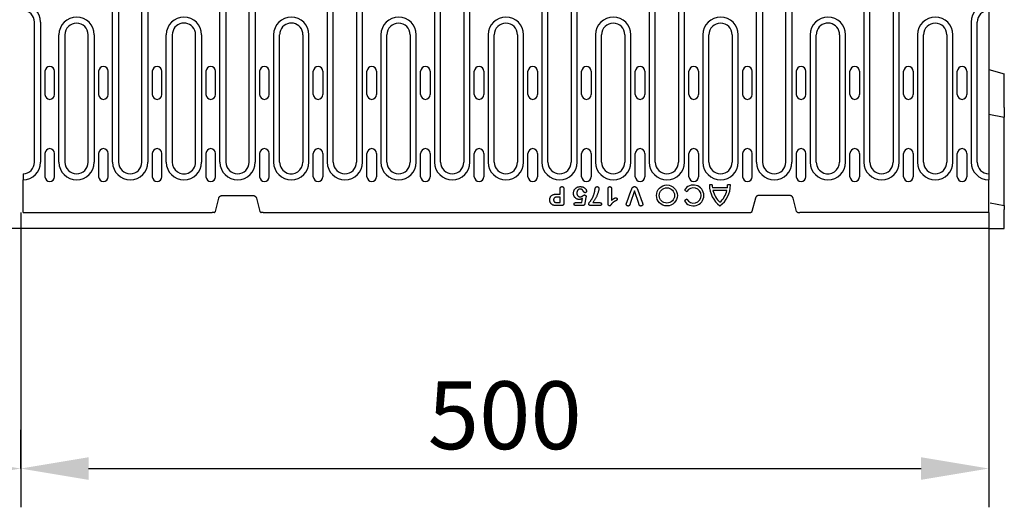
# Model space of a CAD drawing. Extents: x 126 to 2077, y 26 to 2964.
# Drawn here: x 866 to 1374, y 1192 to 1444 of the extents above; entities that cross this region are included whole.
import ezdxf

# ---------------------------------------------------------------- set-up
doc = ezdxf.new("R2010")
doc.units = 0
doc.header["$LTSCALE"] = 10
doc.header["$MEASUREMENT"] = 0
doc.layers.get('DEFPOINTS').update_dxf_attribs({"linetype": 'CONTINUOUS'})
for name, color, linetype in [('BEMASS', 3, 'CONTINUOUS'), ('DUENN-18', 94, 'CONTINUOUS'), ('SICHTBAR', 7, 'CONTINUOUS')]:
    doc.layers.add(name, color=color, linetype=linetype)
doc.styles.add('BEMSTIL', font='isocp3.shx', dxfattribs={"width": 0.8})
doc.dimstyles.new('BEMASS', dxfattribs={"dimtxt": 3.5, "dimasz": 3.5, "dimexe": 1.4, "dimexo": 0, "dimgap": 2, "dimtad": 1, "dimtxsty": 'BEMSTIL', "dimcen": 3, "dimclrd": 3, "dimclre": 3, "dimclrt": 3, "dimadec": 0, "dimazin": 0, "dimtfac": 0.875, "dimtmove": 2, "dimatfit": 3, "dimfxl": 1, "dimtolj": 1, "dimlwd": 25, "dimlwe": 25, "dimarcsym": 0})

# ---------------------------------------------------------------- blocks, each defined once
blk = doc.blocks.new('*D36')
at = {"layer": 'BEMASS', "color": 3, "lineweight": 25}
for p, q in [((866.23, 1344.05), (866.23, 1192)), ((365.93, 1335.84), (365.93, 1192)), ((400.93, 1212), (831.23, 1212))]:
    blk.add_line(p, q, dxfattribs=at)
at = {"layer": 'BEMASS', "color": 3}
for points in [[(400.93, 1217.83), (400.93, 1206.17), (365.93, 1212)], [(831.23, 1217.83), (831.23, 1206.17), (866.23, 1212)]]:
    blk.add_solid(points, dxfattribs=at)
at = {"layer": 'DEFPOINTS', "color": 0}
for p in [(866.23, 1344.05), (365.93, 1335.84), (866.23, 1212)]:
    blk.add_point(p, dxfattribs=at)
at = {"layer": 'BEMASS', "color": 4, "insert": (616.08, 1239.5), "char_height": 35, "attachment_point": 5, "style": 'BEMSTIL'}
blk.add_mtext('\\A1;500', dxfattribs=at)
blk = doc.blocks.new('*D37')
at = {"layer": 'BEMASS', "color": 3, "lineweight": 25}
for p, q in [((1365.93, 1344.09), (1365.93, 1192)), ((866.23, 1212), (866.23, 1232)), ((901.23, 1212), (1330.93, 1212))]:
    blk.add_line(p, q, dxfattribs=at)
at = {"layer": 'BEMASS', "color": 3}
for points in [[(901.23, 1217.83), (901.23, 1206.17), (866.23, 1212)], [(1330.93, 1217.83), (1330.93, 1206.17), (1365.93, 1212)]]:
    blk.add_solid(points, dxfattribs=at)
at = {"layer": 'DEFPOINTS', "color": 0}
for p in [(1365.93, 1344.09), (866.23, 1212), (1365.93, 1212)]:
    blk.add_point(p, dxfattribs=at)
at = {"layer": 'BEMASS', "color": 4, "insert": (1116.08, 1239.5), "char_height": 35, "attachment_point": 5, "style": 'BEMSTIL'}
blk.add_mtext('\\A1;500', dxfattribs=at)

msp = doc.modelspace()

# ---------------------------------------------------------------- linework, layer by layer
at = {"layer": 'DUENN-18'}
for p, q in [((913.67, 1370.09), (913.67, 1448.84)), ((916.78, 1448.84), (916.78, 1370.09)), ((928.78, 1370.09), (928.78, 1448.84)), ((931.88, 1448.84), (931.88, 1370.09)), ((969.07, 1370.09), (969.07, 1448.84)), ((972.18, 1448.84), (972.18, 1370.09)), ((984.18, 1370.09), (984.18, 1448.84)), ((987.28, 1448.84), (987.28, 1370.09)), ((1024.47, 1448.84), (1024.47, 1370.09)), ((1027.58, 1370.09), (1027.58, 1448.84)), ((1039.58, 1448.84), (1039.58, 1370.09)), ((1042.68, 1370.09), (1042.68, 1448.84)), ((1079.87, 1448.84), (1079.87, 1370.09)), ((1082.98, 1370.09), (1082.98, 1448.84)), ((1094.98, 1448.84), (1094.98, 1370.09)), ((1098.08, 1370.09), (1098.08, 1448.84)), ((1135.27, 1448.84), (1135.27, 1370.09)), ((1138.38, 1370.09), (1138.38, 1448.84)), ((1150.38, 1448.84), (1150.38, 1370.09)), ((1153.48, 1370.09), (1153.48, 1448.84)), ((1190.67, 1448.84), (1190.67, 1370.09)), ((1193.78, 1370.09), (1193.78, 1448.84)), ((1205.78, 1448.84), (1205.78, 1370.09)), ((1208.88, 1370.09), (1208.88, 1448.84)), ((1246.07, 1370.09), (1246.07, 1448.84)), ((1249.18, 1448.84), (1249.18, 1370.09)), ((1261.18, 1370.09), (1261.18, 1448.84)), ((1264.28, 1448.84), (1264.28, 1370.09)), ((1301.47, 1448.84), (1301.47, 1370.09)), ((1304.58, 1370.09), (1304.58, 1448.84)), ((1316.58, 1448.84), (1316.58, 1370.09)), ((1319.68, 1370.09), (1319.68, 1448.84)), ((873.38, 1370.09), (873.38, 1442.34)), ((876.48, 1442.34), (876.48, 1370.09)), ((1356.87, 1442.34), (1356.87, 1370.09)), ((1359.98, 1370.09), (1359.98, 1442.34)), ((885.97, 1370.09), (885.97, 1435.84)), ((889.08, 1435.84), (889.08, 1370.09)), ((901.08, 1370.09), (901.08, 1435.84)), ((904.18, 1435.84), (904.18, 1370.09)), ((941.37, 1370.09), (941.37, 1435.84)), ((944.48, 1435.84), (944.48, 1370.09)), ((956.48, 1370.14), (956.48, 1435.84)), ((959.58, 1435.84), (959.58, 1370.09)), ((996.77, 1435.84), (996.77, 1370.09)), ((999.88, 1370.14), (999.88, 1435.84)), ((1011.88, 1435.84), (1011.88, 1370.09)), ((1014.98, 1370.09), (1014.98, 1435.84)), ((1052.17, 1435.84), (1052.17, 1370.09)), ((1055.28, 1370.09), (1055.28, 1435.84)), ((1067.28, 1435.84), (1067.28, 1370.09)), ((1070.38, 1370.09), (1070.38, 1435.84)), ((1107.57, 1435.84), (1107.57, 1370.09)), ((1110.68, 1370.09), (1110.68, 1435.84)), ((1122.68, 1435.84), (1122.68, 1370.09)), ((1125.78, 1370.09), (1125.78, 1435.84)), ((1162.97, 1435.84), (1162.97, 1370.09)), ((1166.08, 1370.09), (1166.08, 1435.84)), ((1178.08, 1435.84), (1178.08, 1370.09)), ((1181.18, 1370.09), (1181.18, 1435.84)), ((1218.37, 1435.84), (1218.37, 1370.09)), ((1221.48, 1370.09), (1221.48, 1435.84)), ((1233.48, 1435.84), (1233.48, 1370.09)), ((1236.58, 1370.09), (1236.58, 1435.84)), ((1273.77, 1435.84), (1273.77, 1370.09)), ((1276.88, 1370.14), (1276.88, 1435.84)), ((1288.88, 1435.84), (1288.88, 1370.09)), ((1291.98, 1370.09), (1291.98, 1435.84)), ((1329.17, 1435.84), (1329.17, 1370.09)), ((1332.28, 1370.09), (1332.28, 1435.84)), ((1344.28, 1435.84), (1344.28, 1370.09)), ((1347.38, 1370.09), (1347.38, 1435.84)), ((878.75, 1416.96), (878.75, 1404.96)), ((883.7, 1404.96), (883.7, 1416.96)), ((906.45, 1416.96), (906.45, 1404.96)), ((911.4, 1404.96), (911.4, 1416.96)), ((934.15, 1416.96), (934.15, 1404.96)), ((939.1, 1404.96), (939.1, 1416.96)), ((961.85, 1416.96), (961.85, 1404.96)), ((966.8, 1404.96), (966.8, 1416.96)), ((989.55, 1416.96), (989.55, 1404.96)), ((994.5, 1404.96), (994.5, 1416.96)), ((1017.25, 1404.96), (1017.25, 1416.96)), ((1022.2, 1416.96), (1022.2, 1404.96)), ((1044.95, 1404.96), (1044.95, 1416.96)), ((1049.9, 1416.96), (1049.9, 1404.96)), ((1072.65, 1404.96), (1072.65, 1416.96)), ((1077.6, 1416.96), (1077.6, 1404.96)), ((1100.35, 1404.96), (1100.35, 1416.96)), ((1105.3, 1416.96), (1105.3, 1404.96)), ((1128.05, 1404.96), (1128.05, 1416.96)), ((1133, 1416.96), (1133, 1404.96)), ((1155.75, 1404.96), (1155.75, 1416.96)), ((1160.7, 1416.96), (1160.7, 1404.96)), ((1183.45, 1404.96), (1183.45, 1416.96)), ((1188.4, 1416.96), (1188.4, 1404.96)), ((1211.15, 1404.96), (1211.15, 1416.96)), ((1216.1, 1416.96), (1216.1, 1404.96)), ((1238.85, 1416.96), (1238.85, 1404.96)), ((1243.8, 1404.96), (1243.8, 1416.96)), ((1266.55, 1416.96), (1266.55, 1404.96)), ((1271.5, 1404.96), (1271.5, 1416.96)), ((1294.25, 1404.96), (1294.25, 1416.96)), ((1299.2, 1416.96), (1299.2, 1404.96)), ((1321.95, 1404.96), (1321.95, 1416.96)), ((1326.9, 1416.96), (1326.9, 1404.96)), ((1349.65, 1404.96), (1349.65, 1416.96)), ((1354.6, 1416.96), (1354.6, 1404.96)), ((878.75, 1374.59), (878.75, 1362.59)), ((883.7, 1362.59), (883.7, 1374.59)), ((906.45, 1374.59), (906.45, 1362.59)), ((911.4, 1362.59), (911.4, 1374.59)), ((934.15, 1374.59), (934.15, 1362.59)), ((939.1, 1362.59), (939.1, 1374.59)), ((961.85, 1374.59), (961.85, 1362.59)), ((966.8, 1362.59), (966.8, 1374.59)), ((989.55, 1374.59), (989.55, 1362.59)), ((994.5, 1362.59), (994.5, 1374.59)), ((1017.25, 1362.59), (1017.25, 1374.59)), ((1022.2, 1374.59), (1022.2, 1362.59)), ((1044.95, 1362.59), (1044.95, 1374.59)), ((1049.9, 1374.59), (1049.9, 1362.59)), ((1072.65, 1362.59), (1072.65, 1374.59)), ((1077.6, 1374.59), (1077.6, 1362.59)), ((1100.35, 1362.59), (1100.35, 1374.59)), ((1105.3, 1374.59), (1105.3, 1362.59)), ((1128.05, 1362.59), (1128.05, 1374.59)), ((1133, 1374.59), (1133, 1362.59)), ((1155.75, 1362.59), (1155.75, 1374.59)), ((1160.7, 1374.59), (1160.7, 1362.59)), ((1183.45, 1362.59), (1183.45, 1374.59)), ((1188.4, 1374.59), (1188.4, 1362.59)), ((1211.15, 1362.59), (1211.15, 1374.59)), ((1216.1, 1374.59), (1216.1, 1362.59)), ((1238.85, 1374.59), (1238.85, 1362.59)), ((1243.8, 1362.59), (1243.8, 1374.59)), ((1266.55, 1374.59), (1266.55, 1362.59)), ((1271.5, 1362.59), (1271.5, 1374.59)), ((1294.25, 1362.59), (1294.25, 1374.59)), ((1299.2, 1374.59), (1299.2, 1362.59)), ((1321.95, 1362.59), (1321.95, 1374.59)), ((1326.9, 1374.59), (1326.9, 1362.59)), ((1349.65, 1362.59), (1349.65, 1374.59)), ((1354.6, 1374.59), (1354.6, 1362.59)), ((867.43, 1364.09), (867.43, 1363.97)), ((867.43, 1363.97), (867.43, 1360.98)), ((867.43, 1344.09), (867.43, 1360.98)), ((1223.18, 1358.31), (1221.74, 1358.31)), ((1232.54, 1358.31), (1231.1, 1358.31)), ((1142.91, 1353.59), (1144.68, 1353.59)), ((1144.68, 1352.09), (1143.38, 1352.09)), ((1144.68, 1353.59), (1144.68, 1356.28)), ((1144.68, 1349.21), (1144.68, 1352.09)), ((1146.55, 1356.29), (1146.55, 1348.9)), ((1157.98, 1351.95), (1157.43, 1348.76)), ((1169.43, 1348.6), (1169.43, 1356.14)), ((1171.18, 1356.4), (1171.18, 1350.46)), ((1179.06, 1349.31), (1181.41, 1355.63)), ((1183.01, 1355.21), (1180.81, 1348.7)), ((1185.21, 1348.74), (1183.01, 1355.21)), ((1184.72, 1355.63), (1187.03, 1349.37)), ((1208.78, 1355.61), (1210.03, 1354.89)), ((1231.01, 1356.87), (1223.26, 1356.87)), ((1230.75, 1355.43), (1223.52, 1355.43)), ((1145.34, 1347.71), (1142.89, 1347.71)), ((1143.38, 1349.21), (1144.68, 1349.21)), ((1152.77, 1349.21), (1155.9, 1349.21)), ((1156.27, 1347.71), (1152.8, 1347.71)), ((1155.9, 1349.21), (1156.27, 1351.37)), ((1164.96, 1347.71), (1160.61, 1347.71)), ((1161.47, 1349.21), (1164.96, 1349.21)), ((1210.03, 1350.93), (1208.78, 1350.21))]:
    msp.add_line(p, q, dxfattribs=at)
at = {"layer": 'DUENN-18', "flags": 128}
for points in [[(1144.68, 1356.28), (1144.68, 1356.35), (1144.68, 1356.42), (1144.69, 1356.49), (1144.69, 1356.56), (1144.7, 1356.63), (1144.72, 1356.7), (1144.74, 1356.77), (1144.76, 1356.84), (1144.78, 1356.9), (1144.81, 1356.97), (1144.85, 1357.03), (1144.88, 1357.09), (1144.93, 1357.15), (1144.97, 1357.2), (1145.03, 1357.25), (1145.08, 1357.29), (1145.14, 1357.33), (1145.2, 1357.37), (1145.26, 1357.4), (1145.33, 1357.42), (1145.4, 1357.44), (1145.47, 1357.45), (1145.54, 1357.46), (1145.61, 1357.46)], [(1145.61, 1357.46), (1145.68, 1357.46), (1145.75, 1357.45), (1145.82, 1357.44), (1145.89, 1357.42), (1145.96, 1357.4), (1146.02, 1357.37), (1146.08, 1357.34), (1146.14, 1357.3), (1146.2, 1357.26), (1146.25, 1357.21), (1146.3, 1357.16), (1146.34, 1357.1), (1146.38, 1357.04), (1146.41, 1356.98), (1146.44, 1356.91), (1146.47, 1356.85), (1146.49, 1356.78), (1146.51, 1356.71), (1146.52, 1356.64), (1146.53, 1356.57), (1146.54, 1356.5), (1146.55, 1356.43), (1146.55, 1356.36), (1146.55, 1356.29)], [(1151.55, 1353.98), (1151.56, 1354.21), (1151.57, 1354.44), (1151.61, 1354.67), (1151.65, 1354.89), (1151.71, 1355.12), (1151.78, 1355.33), (1151.87, 1355.55), (1151.97, 1355.75), (1152.09, 1355.95), (1152.22, 1356.14), (1152.36, 1356.32), (1152.51, 1356.49), (1152.68, 1356.65), (1152.86, 1356.79), (1153.05, 1356.92), (1153.24, 1357.04), (1153.45, 1357.14), (1153.66, 1357.23), (1153.88, 1357.3), (1154.1, 1357.36), (1154.33, 1357.41), (1154.55, 1357.44), (1154.78, 1357.45), (1155.01, 1357.46)], [(1155.01, 1357.46), (1155.2, 1357.46), (1155.39, 1357.45), (1155.57, 1357.43), (1155.76, 1357.41), (1155.94, 1357.38), (1156.12, 1357.34), (1156.31, 1357.29), (1156.48, 1357.24), (1156.66, 1357.17), (1156.82, 1357.08), (1156.99, 1356.99), (1157.14, 1356.89), (1157.3, 1356.78), (1157.44, 1356.67), (1157.58, 1356.54), (1157.71, 1356.4), (1157.82, 1356.26), (1157.93, 1356.1), (1158.02, 1355.94), (1158.1, 1355.77), (1158.17, 1355.6), (1158.23, 1355.42), (1158.26, 1355.24), (1158.28, 1355.05)], [(1162.69, 1356.27), (1162.71, 1356.34), (1162.73, 1356.41), (1162.75, 1356.48), (1162.76, 1356.55), (1162.78, 1356.62), (1162.81, 1356.69), (1162.83, 1356.76), (1162.86, 1356.83), (1162.89, 1356.9), (1162.92, 1356.96), (1162.96, 1357.03), (1162.99, 1357.09), (1163.04, 1357.15), (1163.09, 1357.2), (1163.14, 1357.25), (1163.2, 1357.3), (1163.26, 1357.34), (1163.32, 1357.37), (1163.39, 1357.4), (1163.46, 1357.43), (1163.53, 1357.44), (1163.61, 1357.45), (1163.68, 1357.46), (1163.75, 1357.46)], [(1163.75, 1357.46), (1163.82, 1357.46), (1163.89, 1357.45), (1163.95, 1357.44), (1164.02, 1357.43), (1164.08, 1357.4), (1164.14, 1357.38), (1164.2, 1357.34), (1164.26, 1357.31), (1164.31, 1357.26), (1164.36, 1357.22), (1164.4, 1357.17), (1164.44, 1357.11), (1164.48, 1357.06), (1164.51, 1357), (1164.54, 1356.94), (1164.56, 1356.87), (1164.58, 1356.81), (1164.6, 1356.74), (1164.61, 1356.68), (1164.62, 1356.61), (1164.62, 1356.55), (1164.63, 1356.48), (1164.63, 1356.41), (1164.63, 1356.35)], [(1169.43, 1356.14), (1169.43, 1356.21), (1169.43, 1356.29), (1169.43, 1356.36), (1169.44, 1356.44), (1169.45, 1356.51), (1169.46, 1356.59), (1169.47, 1356.66), (1169.48, 1356.73), (1169.5, 1356.81), (1169.52, 1356.88), (1169.55, 1356.95), (1169.58, 1357.02), (1169.62, 1357.08), (1169.66, 1357.15), (1169.7, 1357.21), (1169.75, 1357.26), (1169.81, 1357.31), (1169.87, 1357.35), (1169.94, 1357.39), (1170.01, 1357.42), (1170.08, 1357.44), (1170.16, 1357.45), (1170.23, 1357.46), (1170.31, 1357.46)], [(1170.31, 1357.46), (1170.37, 1357.46), (1170.44, 1357.45), (1170.5, 1357.44), (1170.56, 1357.43), (1170.62, 1357.41), (1170.68, 1357.38), (1170.74, 1357.35), (1170.8, 1357.32), (1170.85, 1357.28), (1170.9, 1357.24), (1170.94, 1357.19), (1170.98, 1357.14), (1171.02, 1357.09), (1171.05, 1357.03), (1171.08, 1356.97), (1171.1, 1356.91), (1171.12, 1356.85), (1171.14, 1356.79), (1171.15, 1356.72), (1171.16, 1356.66), (1171.16, 1356.6), (1171.17, 1356.53), (1171.17, 1356.47), (1171.18, 1356.4)], [(1181.41, 1355.63), (1181.44, 1355.74), (1181.48, 1355.84), (1181.52, 1355.95), (1181.56, 1356.05), (1181.59, 1356.16), (1181.63, 1356.26), (1181.67, 1356.37), (1181.72, 1356.47), (1181.76, 1356.57), (1181.81, 1356.67), (1181.87, 1356.77), (1181.93, 1356.86), (1181.99, 1356.96), (1182.06, 1357.04), (1182.14, 1357.12), (1182.23, 1357.19), (1182.32, 1357.26), (1182.41, 1357.32), (1182.51, 1357.36), (1182.62, 1357.4), (1182.73, 1357.43), (1182.84, 1357.45), (1182.95, 1357.46), (1183.06, 1357.46)], [(1183.06, 1357.46), (1183.17, 1357.46), (1183.28, 1357.45), (1183.39, 1357.43), (1183.5, 1357.4), (1183.61, 1357.37), (1183.71, 1357.32), (1183.81, 1357.26), (1183.9, 1357.2), (1183.98, 1357.12), (1184.06, 1357.04), (1184.13, 1356.96), (1184.19, 1356.86), (1184.25, 1356.77), (1184.31, 1356.67), (1184.36, 1356.57), (1184.4, 1356.47), (1184.45, 1356.37), (1184.49, 1356.26), (1184.53, 1356.16), (1184.57, 1356.05), (1184.61, 1355.95), (1184.65, 1355.84), (1184.68, 1355.74), (1184.72, 1355.63)], [(1139.3, 1350.6), (1139.31, 1350.82), (1139.32, 1351.05), (1139.35, 1351.27), (1139.4, 1351.49), (1139.46, 1351.7), (1139.53, 1351.91), (1139.63, 1352.11), (1139.74, 1352.3), (1139.87, 1352.48), (1140.02, 1352.65), (1140.18, 1352.81), (1140.36, 1352.94), (1140.54, 1353.07), (1140.74, 1353.17), (1140.94, 1353.26), (1141.15, 1353.34), (1141.36, 1353.4), (1141.58, 1353.46), (1141.8, 1353.5), (1142.02, 1353.53), (1142.24, 1353.56), (1142.46, 1353.57), (1142.69, 1353.58), (1142.91, 1353.59)], [(1143.38, 1352.09), (1143.26, 1352.08), (1143.14, 1352.08), (1143.02, 1352.07), (1142.9, 1352.07), (1142.78, 1352.05), (1142.66, 1352.04), (1142.54, 1352.02), (1142.42, 1351.99), (1142.3, 1351.96), (1142.19, 1351.93), (1142.07, 1351.89), (1141.97, 1351.83), (1141.86, 1351.77), (1141.76, 1351.71), (1141.67, 1351.63), (1141.59, 1351.54), (1141.51, 1351.45), (1141.45, 1351.34), (1141.4, 1351.23), (1141.36, 1351.12), (1141.33, 1351), (1141.31, 1350.88), (1141.31, 1350.76), (1141.3, 1350.64)], [(1154.55, 1350.84), (1154.34, 1350.84), (1154.14, 1350.86), (1153.94, 1350.89), (1153.75, 1350.94), (1153.55, 1351), (1153.37, 1351.07), (1153.18, 1351.16), (1153.01, 1351.26), (1152.84, 1351.37), (1152.68, 1351.49), (1152.52, 1351.62), (1152.38, 1351.77), (1152.25, 1351.92), (1152.13, 1352.08), (1152.02, 1352.25), (1151.92, 1352.43), (1151.83, 1352.61), (1151.76, 1352.79), (1151.69, 1352.99), (1151.64, 1353.18), (1151.6, 1353.38), (1151.57, 1353.58), (1151.56, 1353.78), (1151.55, 1353.98)], [(1154.99, 1356.21), (1154.86, 1356.21), (1154.74, 1356.2), (1154.62, 1356.17), (1154.5, 1356.14), (1154.38, 1356.1), (1154.27, 1356.05), (1154.16, 1355.99), (1154.06, 1355.92), (1153.96, 1355.85), (1153.87, 1355.76), (1153.79, 1355.67), (1153.71, 1355.58), (1153.64, 1355.47), (1153.58, 1355.37), (1153.52, 1355.26), (1153.47, 1355.14), (1153.43, 1355.03), (1153.4, 1354.91), (1153.37, 1354.79), (1153.34, 1354.67), (1153.32, 1354.55), (1153.31, 1354.42), (1153.3, 1354.3), (1153.3, 1354.18)], [(1153.3, 1354.18), (1153.3, 1354.06), (1153.31, 1353.94), (1153.32, 1353.82), (1153.34, 1353.7), (1153.36, 1353.58), (1153.39, 1353.46), (1153.42, 1353.34), (1153.46, 1353.23), (1153.51, 1353.12), (1153.57, 1353.01), (1153.63, 1352.91), (1153.7, 1352.81), (1153.78, 1352.72), (1153.86, 1352.63), (1153.95, 1352.55), (1154.05, 1352.48), (1154.15, 1352.42), (1154.26, 1352.36), (1154.37, 1352.31), (1154.48, 1352.28), (1154.6, 1352.25), (1154.72, 1352.23), (1154.84, 1352.22), (1154.96, 1352.21)], [(1154.96, 1352.21), (1155.07, 1352.21), (1155.17, 1352.22), (1155.28, 1352.22), (1155.38, 1352.24), (1155.48, 1352.25), (1155.59, 1352.28), (1155.69, 1352.31), (1155.78, 1352.36), (1155.87, 1352.41), (1155.96, 1352.47), (1156.05, 1352.52), (1156.13, 1352.58), (1156.22, 1352.65), (1156.3, 1352.71), (1156.39, 1352.77), (1156.47, 1352.83), (1156.56, 1352.89), (1156.65, 1352.95), (1156.74, 1353.01), (1156.83, 1353.06), (1156.92, 1353.11), (1157.02, 1353.14), (1157.12, 1353.17), (1157.23, 1353.18)], [(1156.7, 1354.97), (1156.66, 1355.06), (1156.62, 1355.14), (1156.57, 1355.22), (1156.53, 1355.3), (1156.47, 1355.38), (1156.42, 1355.46), (1156.36, 1355.53), (1156.3, 1355.6), (1156.24, 1355.67), (1156.17, 1355.74), (1156.1, 1355.8), (1156.03, 1355.86), (1155.95, 1355.91), (1155.88, 1355.96), (1155.79, 1356.01), (1155.71, 1356.05), (1155.63, 1356.09), (1155.54, 1356.12), (1155.45, 1356.15), (1155.36, 1356.17), (1155.27, 1356.19), (1155.17, 1356.2), (1155.08, 1356.21), (1154.99, 1356.21)], [(1157.52, 1354.34), (1157.48, 1354.34), (1157.43, 1354.34), (1157.39, 1354.35), (1157.34, 1354.35), (1157.3, 1354.37), (1157.25, 1354.38), (1157.21, 1354.4), (1157.17, 1354.42), (1157.13, 1354.44), (1157.09, 1354.46), (1157.05, 1354.49), (1157.01, 1354.52), (1156.98, 1354.55), (1156.95, 1354.58), (1156.92, 1354.62), (1156.89, 1354.65), (1156.86, 1354.69), (1156.83, 1354.73), (1156.81, 1354.77), (1156.78, 1354.81), (1156.76, 1354.85), (1156.74, 1354.89), (1156.72, 1354.93), (1156.7, 1354.97)], [(1157.23, 1353.18), (1157.28, 1353.18), (1157.33, 1353.17), (1157.38, 1353.16), (1157.43, 1353.15), (1157.48, 1353.14), (1157.53, 1353.12), (1157.58, 1353.1), (1157.63, 1353.08), (1157.67, 1353.05), (1157.71, 1353.02), (1157.75, 1352.99), (1157.79, 1352.95), (1157.83, 1352.92), (1157.86, 1352.88), (1157.9, 1352.84), (1157.93, 1352.8), (1157.96, 1352.75), (1157.98, 1352.71), (1158, 1352.66), (1158.02, 1352.61), (1158.03, 1352.56), (1158.04, 1352.51), (1158.05, 1352.46), (1158.05, 1352.41)], [(1158.28, 1355.05), (1158.27, 1355), (1158.27, 1354.96), (1158.26, 1354.91), (1158.25, 1354.86), (1158.23, 1354.82), (1158.21, 1354.77), (1158.19, 1354.73), (1158.16, 1354.69), (1158.14, 1354.65), (1158.11, 1354.62), (1158.07, 1354.58), (1158.04, 1354.54), (1158.01, 1354.51), (1157.97, 1354.48), (1157.93, 1354.45), (1157.89, 1354.43), (1157.85, 1354.4), (1157.81, 1354.39), (1157.76, 1354.37), (1157.71, 1354.36), (1157.67, 1354.35), (1157.62, 1354.34), (1157.57, 1354.34), (1157.52, 1354.34)], [(1158.05, 1352.41), (1158.05, 1352.39), (1158.05, 1352.37), (1158.05, 1352.35), (1158.04, 1352.33), (1158.04, 1352.31), (1158.04, 1352.29), (1158.03, 1352.27), (1158.03, 1352.25), (1158.03, 1352.24), (1158.02, 1352.22), (1158.02, 1352.2), (1158.02, 1352.18), (1158.01, 1352.16), (1158.01, 1352.14), (1158.01, 1352.12), (1158.01, 1352.1), (1158, 1352.08), (1158, 1352.07), (1158, 1352.05), (1157.99, 1352.03), (1157.99, 1352.01), (1157.99, 1351.99), (1157.98, 1351.97), (1157.98, 1351.95)], [(1159.43, 1348.56), (1159.47, 1348.8), (1159.58, 1349.02), (1159.71, 1349.23), (1159.85, 1349.43), (1160, 1349.62), (1160.14, 1349.82), (1160.29, 1350.01), (1160.43, 1350.21), (1160.58, 1350.4), (1160.72, 1350.6), (1160.86, 1350.8), (1160.99, 1351.01), (1161.12, 1351.22), (1161.24, 1351.43), (1161.36, 1351.64), (1161.47, 1351.86), (1161.58, 1352.08), (1161.68, 1352.3), (1161.78, 1352.52), (1161.87, 1352.75), (1161.96, 1352.98), (1162.04, 1353.21), (1162.12, 1353.44), (1162.19, 1353.67)], [(1164.63, 1356.35), (1164.61, 1356.02), (1164.57, 1355.69), (1164.5, 1355.37), (1164.42, 1355.05), (1164.34, 1354.73), (1164.24, 1354.42), (1164.13, 1354.1), (1164.02, 1353.8), (1163.9, 1353.49), (1163.78, 1353.18), (1163.65, 1352.88), (1163.52, 1352.58), (1163.38, 1352.28), (1163.23, 1351.99), (1163.08, 1351.69), (1162.92, 1351.41), (1162.76, 1351.12), (1162.59, 1350.83), (1162.42, 1350.56), (1162.24, 1350.28), (1162.05, 1350.01), (1161.86, 1349.74), (1161.67, 1349.47), (1161.47, 1349.21)], [(1162.19, 1353.67), (1162.22, 1353.78), (1162.25, 1353.88), (1162.28, 1353.99), (1162.31, 1354.1), (1162.34, 1354.2), (1162.37, 1354.31), (1162.39, 1354.42), (1162.41, 1354.53), (1162.43, 1354.63), (1162.45, 1354.74), (1162.47, 1354.85), (1162.49, 1354.96), (1162.5, 1355.07), (1162.52, 1355.18), (1162.54, 1355.29), (1162.55, 1355.4), (1162.57, 1355.5), (1162.58, 1355.61), (1162.6, 1355.72), (1162.62, 1355.83), (1162.64, 1355.94), (1162.65, 1356.05), (1162.67, 1356.16), (1162.69, 1356.27)], [(1141.22, 1347.89), (1141.08, 1347.93), (1140.94, 1347.98), (1140.8, 1348.04), (1140.66, 1348.11), (1140.53, 1348.18), (1140.41, 1348.26), (1140.29, 1348.35), (1140.17, 1348.45), (1140.06, 1348.55), (1139.96, 1348.66), (1139.86, 1348.77), (1139.78, 1348.89), (1139.7, 1349.02), (1139.62, 1349.15), (1139.56, 1349.29), (1139.5, 1349.43), (1139.45, 1349.57), (1139.41, 1349.71), (1139.37, 1349.86), (1139.35, 1350), (1139.33, 1350.15), (1139.31, 1350.3), (1139.3, 1350.45), (1139.3, 1350.6)], [(1142.89, 1347.71), (1142.82, 1347.71), (1142.75, 1347.71), (1142.68, 1347.71), (1142.61, 1347.71), (1142.54, 1347.72), (1142.47, 1347.72), (1142.4, 1347.72), (1142.33, 1347.73), (1142.26, 1347.73), (1142.19, 1347.73), (1142.12, 1347.74), (1142.05, 1347.74), (1141.98, 1347.75), (1141.91, 1347.76), (1141.84, 1347.76), (1141.77, 1347.77), (1141.7, 1347.78), (1141.63, 1347.79), (1141.56, 1347.81), (1141.49, 1347.82), (1141.42, 1347.83), (1141.36, 1347.85), (1141.29, 1347.87), (1141.22, 1347.89)], [(1141.3, 1350.64), (1141.3, 1350.6), (1141.3, 1350.55), (1141.31, 1350.5), (1141.31, 1350.46), (1141.31, 1350.41), (1141.32, 1350.37), (1141.33, 1350.32), (1141.34, 1350.28), (1141.35, 1350.23), (1141.36, 1350.19), (1141.37, 1350.14), (1141.38, 1350.1), (1141.4, 1350.05), (1141.42, 1350.01), (1141.44, 1349.97), (1141.46, 1349.93), (1141.48, 1349.89), (1141.5, 1349.85), (1141.53, 1349.81), (1141.55, 1349.77), (1141.58, 1349.74), (1141.61, 1349.7), (1141.64, 1349.66), (1141.67, 1349.63)], [(1141.67, 1349.63), (1141.73, 1349.58), (1141.78, 1349.53), (1141.85, 1349.49), (1141.91, 1349.46), (1141.98, 1349.42), (1142.05, 1349.4), (1142.12, 1349.37), (1142.19, 1349.35), (1142.26, 1349.33), (1142.34, 1349.31), (1142.41, 1349.29), (1142.48, 1349.28), (1142.56, 1349.27), (1142.63, 1349.25), (1142.7, 1349.25), (1142.78, 1349.24), (1142.85, 1349.23), (1142.93, 1349.22), (1143, 1349.22), (1143.08, 1349.22), (1143.15, 1349.21), (1143.23, 1349.21), (1143.3, 1349.21), (1143.38, 1349.21)], [(1146.55, 1348.9), (1146.55, 1348.82), (1146.55, 1348.74), (1146.54, 1348.65), (1146.53, 1348.57), (1146.51, 1348.49), (1146.5, 1348.41), (1146.47, 1348.33), (1146.44, 1348.26), (1146.41, 1348.18), (1146.37, 1348.11), (1146.32, 1348.05), (1146.26, 1347.99), (1146.2, 1347.93), (1146.13, 1347.89), (1146.06, 1347.85), (1145.99, 1347.81), (1145.91, 1347.79), (1145.83, 1347.76), (1145.75, 1347.75), (1145.67, 1347.73), (1145.59, 1347.72), (1145.51, 1347.72), (1145.42, 1347.71), (1145.34, 1347.71)], [(1151.81, 1348.47), (1151.82, 1348.53), (1151.82, 1348.58), (1151.83, 1348.64), (1151.84, 1348.69), (1151.86, 1348.75), (1151.89, 1348.8), (1151.91, 1348.85), (1151.95, 1348.9), (1151.98, 1348.94), (1152.02, 1348.98), (1152.07, 1349.02), (1152.11, 1349.05), (1152.16, 1349.08), (1152.21, 1349.11), (1152.26, 1349.13), (1152.32, 1349.15), (1152.37, 1349.17), (1152.43, 1349.18), (1152.48, 1349.19), (1152.54, 1349.2), (1152.59, 1349.2), (1152.65, 1349.21), (1152.71, 1349.21), (1152.77, 1349.21)], [(1152.8, 1347.71), (1152.74, 1347.71), (1152.69, 1347.71), (1152.63, 1347.72), (1152.57, 1347.72), (1152.51, 1347.73), (1152.45, 1347.74), (1152.39, 1347.75), (1152.33, 1347.77), (1152.28, 1347.79), (1152.22, 1347.81), (1152.17, 1347.83), (1152.12, 1347.86), (1152.07, 1347.89), (1152.02, 1347.93), (1151.98, 1347.97), (1151.94, 1348.02), (1151.91, 1348.07), (1151.88, 1348.12), (1151.86, 1348.18), (1151.84, 1348.24), (1151.83, 1348.29), (1151.82, 1348.35), (1151.81, 1348.41), (1151.81, 1348.47)], [(1156.27, 1351.37), (1156.21, 1351.33), (1156.14, 1351.29), (1156.07, 1351.26), (1156, 1351.22), (1155.94, 1351.19), (1155.87, 1351.16), (1155.8, 1351.13), (1155.73, 1351.1), (1155.66, 1351.07), (1155.59, 1351.04), (1155.51, 1351.01), (1155.44, 1350.99), (1155.37, 1350.97), (1155.3, 1350.95), (1155.22, 1350.93), (1155.15, 1350.91), (1155.08, 1350.89), (1155, 1350.88), (1154.93, 1350.86), (1154.85, 1350.85), (1154.77, 1350.85), (1154.7, 1350.84), (1154.62, 1350.84), (1154.55, 1350.84)], [(1157.43, 1348.76), (1157.41, 1348.69), (1157.4, 1348.61), (1157.38, 1348.54), (1157.36, 1348.47), (1157.34, 1348.4), (1157.32, 1348.33), (1157.29, 1348.27), (1157.26, 1348.2), (1157.22, 1348.14), (1157.18, 1348.08), (1157.14, 1348.02), (1157.09, 1347.96), (1157.03, 1347.91), (1156.97, 1347.87), (1156.91, 1347.83), (1156.84, 1347.8), (1156.77, 1347.78), (1156.7, 1347.76), (1156.63, 1347.74), (1156.56, 1347.73), (1156.49, 1347.72), (1156.41, 1347.72), (1156.34, 1347.71), (1156.27, 1347.71)], [(1160.61, 1347.71), (1160.54, 1347.71), (1160.47, 1347.71), (1160.4, 1347.72), (1160.33, 1347.72), (1160.26, 1347.73), (1160.19, 1347.74), (1160.12, 1347.75), (1160.06, 1347.76), (1159.99, 1347.78), (1159.92, 1347.8), (1159.86, 1347.83), (1159.79, 1347.86), (1159.73, 1347.89), (1159.67, 1347.93), (1159.62, 1347.98), (1159.58, 1348.03), (1159.54, 1348.09), (1159.5, 1348.15), (1159.48, 1348.22), (1159.46, 1348.28), (1159.44, 1348.35), (1159.43, 1348.42), (1159.43, 1348.49), (1159.43, 1348.56)], [(1164.96, 1349.21), (1165.02, 1349.21), (1165.09, 1349.21), (1165.15, 1349.2), (1165.22, 1349.2), (1165.28, 1349.19), (1165.35, 1349.18), (1165.41, 1349.17), (1165.47, 1349.15), (1165.53, 1349.14), (1165.59, 1349.11), (1165.65, 1349.09), (1165.71, 1349.06), (1165.77, 1349.03), (1165.82, 1348.99), (1165.87, 1348.94), (1165.91, 1348.89), (1165.94, 1348.84), (1165.97, 1348.78), (1166, 1348.72), (1166.02, 1348.66), (1166.03, 1348.6), (1166.04, 1348.53), (1166.05, 1348.47), (1166.05, 1348.41)], [(1166.05, 1348.41), (1166.05, 1348.34), (1166.04, 1348.28), (1166.04, 1348.22), (1166.02, 1348.16), (1166, 1348.1), (1165.98, 1348.04), (1165.95, 1347.99), (1165.91, 1347.94), (1165.86, 1347.9), (1165.81, 1347.86), (1165.75, 1347.84), (1165.7, 1347.81), (1165.64, 1347.79), (1165.58, 1347.78), (1165.52, 1347.76), (1165.46, 1347.75), (1165.39, 1347.74), (1165.33, 1347.73), (1165.27, 1347.72), (1165.21, 1347.72), (1165.15, 1347.72), (1165.08, 1347.71), (1165.02, 1347.71), (1164.96, 1347.71)], [(1170.18, 1347.59), (1170.12, 1347.59), (1170.06, 1347.6), (1170, 1347.61), (1169.94, 1347.62), (1169.89, 1347.64), (1169.84, 1347.67), (1169.79, 1347.7), (1169.74, 1347.74), (1169.7, 1347.78), (1169.66, 1347.82), (1169.62, 1347.87), (1169.59, 1347.92), (1169.56, 1347.97), (1169.53, 1348.02), (1169.51, 1348.08), (1169.49, 1348.13), (1169.47, 1348.19), (1169.46, 1348.25), (1169.45, 1348.31), (1169.44, 1348.36), (1169.43, 1348.42), (1169.43, 1348.48), (1169.43, 1348.54), (1169.43, 1348.6)], [(1173.18, 1350.07), (1173.03, 1349.99), (1172.88, 1349.92), (1172.73, 1349.84), (1172.59, 1349.76), (1172.45, 1349.67), (1172.31, 1349.58), (1172.17, 1349.49), (1172.04, 1349.38), (1171.91, 1349.28), (1171.78, 1349.17), (1171.66, 1349.05), (1171.55, 1348.93), (1171.44, 1348.81), (1171.33, 1348.68), (1171.22, 1348.56), (1171.12, 1348.42), (1171.02, 1348.29), (1170.93, 1348.15), (1170.83, 1348.02), (1170.73, 1347.88), (1170.63, 1347.75), (1170.5, 1347.64), (1170.34, 1347.6), (1170.18, 1347.59)], [(1171.18, 1350.46), (1171.26, 1350.52), (1171.35, 1350.59), (1171.44, 1350.65), (1171.53, 1350.72), (1171.61, 1350.78), (1171.7, 1350.84), (1171.79, 1350.9), (1171.88, 1350.96), (1171.97, 1351.03), (1172.06, 1351.09), (1172.15, 1351.14), (1172.24, 1351.2), (1172.34, 1351.26), (1172.43, 1351.31), (1172.52, 1351.37), (1172.62, 1351.42), (1172.71, 1351.47), (1172.81, 1351.52), (1172.91, 1351.57), (1173.01, 1351.61), (1173.11, 1351.65), (1173.21, 1351.68), (1173.32, 1351.7), (1173.43, 1351.71)], [(1174.14, 1350.98), (1174.13, 1350.92), (1174.13, 1350.86), (1174.12, 1350.8), (1174.11, 1350.74), (1174.09, 1350.69), (1174.06, 1350.63), (1174.03, 1350.58), (1173.99, 1350.54), (1173.95, 1350.5), (1173.9, 1350.46), (1173.85, 1350.43), (1173.8, 1350.4), (1173.75, 1350.37), (1173.7, 1350.34), (1173.65, 1350.31), (1173.6, 1350.28), (1173.55, 1350.25), (1173.5, 1350.22), (1173.44, 1350.2), (1173.39, 1350.17), (1173.34, 1350.15), (1173.29, 1350.12), (1173.23, 1350.09), (1173.18, 1350.07)], [(1173.43, 1351.71), (1173.48, 1351.71), (1173.52, 1351.7), (1173.57, 1351.7), (1173.61, 1351.68), (1173.66, 1351.67), (1173.7, 1351.65), (1173.74, 1351.63), (1173.78, 1351.6), (1173.82, 1351.58), (1173.86, 1351.55), (1173.89, 1351.52), (1173.93, 1351.48), (1173.96, 1351.45), (1173.99, 1351.41), (1174.02, 1351.37), (1174.04, 1351.33), (1174.06, 1351.29), (1174.08, 1351.25), (1174.1, 1351.21), (1174.11, 1351.16), (1174.12, 1351.12), (1174.13, 1351.07), (1174.13, 1351.02), (1174.14, 1350.98)], [(1178.8, 1348.34), (1178.8, 1348.38), (1178.8, 1348.42), (1178.81, 1348.46), (1178.81, 1348.51), (1178.82, 1348.55), (1178.83, 1348.59), (1178.83, 1348.63), (1178.84, 1348.67), (1178.85, 1348.71), (1178.87, 1348.75), (1178.88, 1348.79), (1178.89, 1348.84), (1178.9, 1348.88), (1178.92, 1348.92), (1178.93, 1348.96), (1178.94, 1349), (1178.96, 1349.04), (1178.97, 1349.07), (1178.99, 1349.11), (1179, 1349.15), (1179.02, 1349.19), (1179.03, 1349.23), (1179.04, 1349.27), (1179.06, 1349.31)], [(1179.73, 1347.46), (1179.67, 1347.46), (1179.61, 1347.47), (1179.55, 1347.48), (1179.49, 1347.49), (1179.44, 1347.51), (1179.38, 1347.53), (1179.33, 1347.55), (1179.28, 1347.58), (1179.23, 1347.61), (1179.18, 1347.64), (1179.13, 1347.68), (1179.09, 1347.71), (1179.04, 1347.76), (1179.01, 1347.8), (1178.97, 1347.84), (1178.94, 1347.89), (1178.91, 1347.94), (1178.88, 1348), (1178.86, 1348.05), (1178.84, 1348.11), (1178.82, 1348.16), (1178.81, 1348.22), (1178.81, 1348.28), (1178.8, 1348.34)], [(1180.81, 1348.7), (1180.79, 1348.63), (1180.76, 1348.55), (1180.74, 1348.48), (1180.72, 1348.41), (1180.69, 1348.34), (1180.66, 1348.27), (1180.64, 1348.2), (1180.61, 1348.13), (1180.58, 1348.06), (1180.56, 1347.99), (1180.52, 1347.93), (1180.49, 1347.86), (1180.44, 1347.8), (1180.39, 1347.74), (1180.34, 1347.69), (1180.29, 1347.64), (1180.23, 1347.59), (1180.16, 1347.55), (1180.09, 1347.52), (1180.02, 1347.5), (1179.95, 1347.48), (1179.88, 1347.47), (1179.8, 1347.46), (1179.73, 1347.46)], [(1186.35, 1347.46), (1186.27, 1347.46), (1186.19, 1347.47), (1186.11, 1347.48), (1186.04, 1347.5), (1185.96, 1347.52), (1185.89, 1347.55), (1185.82, 1347.59), (1185.76, 1347.63), (1185.7, 1347.69), (1185.65, 1347.75), (1185.61, 1347.81), (1185.57, 1347.88), (1185.53, 1347.95), (1185.5, 1348.02), (1185.46, 1348.09), (1185.43, 1348.16), (1185.4, 1348.23), (1185.37, 1348.3), (1185.34, 1348.38), (1185.31, 1348.45), (1185.29, 1348.52), (1185.26, 1348.6), (1185.24, 1348.67), (1185.21, 1348.74)], [(1187.3, 1348.35), (1187.3, 1348.29), (1187.29, 1348.23), (1187.28, 1348.17), (1187.26, 1348.11), (1187.24, 1348.06), (1187.22, 1348), (1187.19, 1347.95), (1187.16, 1347.9), (1187.12, 1347.85), (1187.09, 1347.8), (1187.05, 1347.76), (1187, 1347.71), (1186.96, 1347.67), (1186.91, 1347.64), (1186.86, 1347.6), (1186.81, 1347.57), (1186.76, 1347.54), (1186.7, 1347.52), (1186.64, 1347.5), (1186.59, 1347.49), (1186.53, 1347.48), (1186.47, 1347.47), (1186.41, 1347.46), (1186.35, 1347.46)], [(1187.03, 1349.37), (1187.04, 1349.33), (1187.06, 1349.28), (1187.07, 1349.24), (1187.09, 1349.2), (1187.1, 1349.16), (1187.12, 1349.12), (1187.13, 1349.08), (1187.15, 1349.04), (1187.17, 1348.99), (1187.18, 1348.95), (1187.19, 1348.91), (1187.21, 1348.87), (1187.22, 1348.83), (1187.23, 1348.78), (1187.24, 1348.74), (1187.25, 1348.7), (1187.26, 1348.66), (1187.27, 1348.61), (1187.28, 1348.57), (1187.29, 1348.53), (1187.29, 1348.48), (1187.3, 1348.44), (1187.3, 1348.4), (1187.3, 1348.35)]]:
    msp.add_lwpolyline(points, dxfattribs=at)
at = {"layer": 'DUENN-18'}
for radius in [5.4, 3.96]:
    msp.add_circle((1199.78, 1352.91), radius, dxfattribs=at)
for centre, radius, start, end in [((867.38, 1442.34), 9.11, 0, 89.6855), ((1365.98, 1442.34), 9.11, 90.3145, 180), ((867.38, 1442.34), 6, 0, 89.5225), ((895.08, 1435.84), 9.11, 0, 180), ((950.48, 1435.84), 9.11, 0, 180), ((1005.88, 1435.84), 9.11, 0, 180), ((1061.28, 1435.84), 9.11, 0, 180), ((1116.68, 1435.84), 9.11, 0, 180), ((1172.08, 1435.84), 9.11, 0, 180), ((1227.48, 1435.84), 9.11, 0, 180), ((1282.88, 1435.84), 9.11, 0, 180), ((1338.28, 1435.84), 9.11, 0, 180), ((1365.98, 1442.34), 6, 90.4775, 180), ((895.08, 1435.84), 6, 0, 180), ((950.48, 1435.84), 6, 21.6546, 180), ((1005.88, 1435.84), 6, 0, 158.3454), ((1061.28, 1435.84), 6, 0, 180), ((1116.68, 1435.84), 6, 0, 180), ((1172.08, 1435.84), 6, 0, 180), ((1227.48, 1435.84), 6, 0, 180), ((1282.88, 1435.84), 6, 0, 158.3454), ((1338.28, 1435.84), 6, 0, 180), ((950.48, 1435.84), 6, 0, 21.6546), ((1005.88, 1435.84), 6, 158.3454, 180), ((1282.88, 1435.84), 6, 158.3454, 180), ((881.23, 1416.96), 2.47, 0, 180), ((908.93, 1416.96), 2.47, 0, 180), ((936.63, 1416.96), 2.47, 0, 180), ((964.33, 1416.96), 2.47, 0, 180), ((992.03, 1416.96), 2.47, 0, 180), ((1019.73, 1416.96), 2.47, 0, 180), ((1047.43, 1416.96), 2.47, 0, 180), ((1075.13, 1416.96), 2.47, 0, 180), ((1102.83, 1416.96), 2.47, 0, 180), ((1130.53, 1416.96), 2.47, 0, 180), ((1158.23, 1416.96), 2.47, 0, 180), ((1185.93, 1416.96), 2.47, 0, 180), ((1213.63, 1416.96), 2.47, 0, 180), ((1241.33, 1416.96), 2.47, 0, 180), ((1269.03, 1416.96), 2.47, 0, 180), ((1296.73, 1416.96), 2.47, 0, 180), ((1324.43, 1416.96), 2.47, 0, 180), ((1352.13, 1416.96), 2.47, 0, 180), ((881.23, 1404.96), 2.47, 180, 0), ((908.93, 1404.96), 2.47, 180, 0), ((936.63, 1404.96), 2.47, 180, 0), ((964.33, 1404.96), 2.47, 180, 0), ((992.03, 1404.96), 2.47, 180, 0), ((1019.73, 1404.96), 2.47, 180, 0), ((1047.43, 1404.96), 2.47, 180, 0), ((1075.13, 1404.96), 2.47, 180, 0), ((1102.83, 1404.96), 2.47, 180, 0), ((1130.53, 1404.96), 2.47, 180, 0), ((1158.23, 1404.96), 2.47, 180, 0), ((1185.93, 1404.96), 2.47, 180, 0), ((1213.63, 1404.96), 2.47, 180, 0), ((1241.33, 1404.96), 2.47, 180, 0), ((1269.03, 1404.96), 2.47, 180, 0), ((1296.73, 1404.96), 2.47, 180, 0), ((1324.43, 1404.96), 2.47, 180, 0), ((1352.13, 1404.96), 2.47, 180, 0), ((881.23, 1374.59), 2.47, 0, 180), ((908.93, 1374.59), 2.47, 0, 180), ((936.63, 1374.59), 2.47, 0, 180), ((964.33, 1374.59), 2.47, 0, 180), ((992.03, 1374.59), 2.47, 0, 180), ((1019.73, 1374.59), 2.47, 0, 180), ((1047.43, 1374.59), 2.47, 0, 180), ((1075.13, 1374.59), 2.47, 0, 180), ((1102.83, 1374.59), 2.47, 0, 180), ((1130.53, 1374.59), 2.47, 0, 180), ((1158.23, 1374.59), 2.47, 0, 180), ((1185.93, 1374.59), 2.47, 0, 180), ((1213.63, 1374.59), 2.47, 0, 180), ((1241.33, 1374.59), 2.47, 0, 180), ((1269.03, 1374.59), 2.47, 0, 180), ((1296.73, 1374.59), 2.47, 0, 180), ((1324.43, 1374.59), 2.47, 0, 180), ((1352.13, 1374.59), 2.47, 0, 180), ((867.38, 1370.09), 9.11, 270.3145, 0), ((867.38, 1370.09), 6, 270.4775, 0), ((895.08, 1370.09), 9.11, 180, 0), ((895.08, 1370.09), 6, 180, 0), ((922.78, 1370.09), 9.11, 180, 0), ((922.78, 1370.09), 6, 180, 0), ((950.48, 1370.09), 9.11, 180, 0), ((950.48, 1370.09), 6, 180, 291.1143), ((950.48, 1370.09), 6, 291.1143, 0), ((978.18, 1370.09), 9.11, 180, 0), ((978.18, 1370.09), 6, 180, 0), ((1005.88, 1370.09), 9.11, 180, 0), ((1005.88, 1370.09), 6, 180, 248.8857), ((1005.88, 1370.09), 6, 248.8857, 0), ((1033.58, 1370.09), 9.11, 180, 0), ((1033.58, 1370.09), 6, 180, 0), ((1061.28, 1370.09), 9.11, 180, 0), ((1061.28, 1370.09), 6, 180, 0), ((1088.98, 1370.09), 9.11, 180, 0), ((1088.98, 1370.09), 6, 180, 0), ((1116.68, 1370.09), 9.11, 180, 0), ((1116.68, 1370.09), 6, 180, 0), ((1144.38, 1370.09), 9.11, 180, 0), ((1144.38, 1370.09), 6, 180, 0), ((1172.08, 1370.09), 9.11, 180, 0), ((1172.08, 1370.09), 6, 180, 0), ((1199.78, 1370.09), 9.11, 180, 0), ((1199.78, 1370.09), 6, 180, 0), ((1227.48, 1370.09), 9.11, 180, 0), ((1227.48, 1370.09), 6, 180, 0), ((1255.18, 1370.09), 9.11, 180, 0), ((1255.18, 1370.09), 6, 180, 0), ((1282.88, 1370.09), 9.11, 180, 0), ((1282.88, 1370.09), 6, 180, 248.8857), ((1282.88, 1370.09), 6, 248.8857, 0), ((1310.58, 1370.09), 9.11, 180, 0), ((1310.58, 1370.09), 6, 180, 0), ((1338.28, 1370.09), 9.11, 180, 0), ((1338.28, 1370.09), 6, 180, 0), ((1365.98, 1370.09), 9.11, 180, 269.6855), ((1365.98, 1370.09), 6, 180, 269.5225), ((881.23, 1362.59), 2.47, 180, 0), ((908.93, 1362.59), 2.47, 180, 0), ((936.63, 1362.59), 2.47, 180, 0), ((964.33, 1362.59), 2.47, 180, 0), ((992.03, 1362.59), 2.47, 180, 0), ((1019.73, 1362.59), 2.47, 180, 0), ((1047.43, 1362.59), 2.47, 180, 0), ((1075.13, 1362.59), 2.47, 180, 0), ((1102.83, 1362.59), 2.47, 180, 0), ((1130.53, 1362.59), 2.47, 180, 0), ((1158.23, 1362.59), 2.47, 180, 0), ((1185.93, 1362.59), 2.47, 180, 0), ((1213.63, 1362.59), 2.47, 180, 0), ((1241.33, 1362.59), 2.47, 180, 0), ((1269.03, 1362.59), 2.47, 180, 0), ((1296.73, 1362.59), 2.47, 180, 0), ((1324.43, 1362.59), 2.47, 180, 0), ((1352.13, 1362.59), 2.47, 180, 0), ((1213.46, 1352.91), 5.4, 210, 150), ((1235.24, 1358.31), 13.5, 180, 233.1301), ((1235.24, 1358.31), 12.06, 180, 186.8576), ((1219.04, 1358.31), 13.5, 306.8699, 0), ((1219.04, 1358.31), 12.06, 353.1424, 0), ((1213.46, 1352.91), 3.96, 210, 150), ((1235.24, 1358.31), 12.06, 193.8161, 227.8061), ((1219.04, 1358.31), 12.06, 312.1939, 346.1839)]:
    msp.add_arc(centre, radius, start, end, dxfattribs=at)
at = {"layer": 'SICHTBAR'}
for p, q in [((1365.93, 1448.45), (1365.93, 1364.09)), ((1365.93, 1417.84), (1373.93, 1415.69)), ((1373.93, 1412.84), (1373.93, 1415.69)), ((1373.93, 1398.34), (1373.93, 1412.84)), ((1373.93, 1398.34), (1373.93, 1393.28)), ((1365.93, 1394.8), (1373.93, 1393.28)), ((1373.93, 1347.78), (1373.93, 1393.28)), ((1365.93, 1364.09), (1365.93, 1363.97)), ((1365.93, 1363.97), (1365.93, 1360.98)), ((1365.93, 1344.09), (1365.93, 1360.98)), ((970.18, 1352.86), (986.18, 1352.86)), ((1263.18, 1352.86), (1247.18, 1352.86)), ((966.69, 1344.67), (968.46, 1351.54)), ((987.89, 1351.54), (989.66, 1344.67)), ((1245.46, 1351.54), (1243.69, 1344.67)), ((1266.66, 1344.67), (1264.89, 1351.54)), ((1366.68, 1349.16), (1373.93, 1347.78)), ((1373.93, 1347.78), (1373.93, 1345.69)), ((867.43, 1344.09), (964.98, 1344.09)), ((966.01, 1344.09), (964.98, 1344.09)), ((966.01, 1344.09), (966.23, 1344.09)), ((966.23, 1344.09), (966.69, 1344.67)), ((989.66, 1344.67), (990.12, 1344.09)), ((990.12, 1344.09), (990.34, 1344.09)), ((991.38, 1344.09), (990.34, 1344.09)), ((991.38, 1344.09), (1241.98, 1344.09)), ((1241.98, 1344.09), (1243.01, 1344.09)), ((1243.23, 1344.09), (1243.01, 1344.09)), ((1243.69, 1344.67), (1243.23, 1344.09)), ((1267.12, 1344.09), (1266.66, 1344.67)), ((1267.34, 1344.09), (1267.12, 1344.09)), ((1267.34, 1344.09), (1268.38, 1344.09)), ((1365.93, 1344.09), (1268.38, 1344.09)), ((1373.93, 1342.84), (1373.93, 1345.69)), ((1373.93, 1335.84), (1373.93, 1342.84)), ((1365.93, 1335.84), (365.93, 1335.84)), ((1365.93, 1335.84), (1373.93, 1335.84))]:
    msp.add_line(p, q, dxfattribs=at)
at = {"layer": 'SICHTBAR', "flags": 128}
for points in [[(968.46, 1351.54), (968.49, 1351.64), (968.52, 1351.73), (968.56, 1351.82), (968.6, 1351.9), (968.65, 1351.99), (968.7, 1352.07), (968.76, 1352.15), (968.82, 1352.23), (968.88, 1352.3), (968.95, 1352.37), (969.02, 1352.43), (969.09, 1352.49), (969.17, 1352.55), (969.26, 1352.6), (969.34, 1352.65), (969.43, 1352.69), (969.51, 1352.73), (969.6, 1352.77), (969.7, 1352.79), (969.79, 1352.82), (969.89, 1352.84), (969.98, 1352.85), (970.08, 1352.86), (970.18, 1352.86)], [(986.18, 1352.86), (986.27, 1352.86), (986.37, 1352.85), (986.46, 1352.84), (986.56, 1352.82), (986.65, 1352.79), (986.74, 1352.77), (986.84, 1352.73), (986.92, 1352.69), (987.01, 1352.65), (987.09, 1352.6), (987.18, 1352.55), (987.25, 1352.49), (987.33, 1352.43), (987.4, 1352.37), (987.47, 1352.3), (987.53, 1352.23), (987.59, 1352.15), (987.65, 1352.07), (987.7, 1351.99), (987.75, 1351.91), (987.79, 1351.82), (987.83, 1351.73), (987.86, 1351.64), (987.89, 1351.54)], [(1247.18, 1352.86), (1247.08, 1352.86), (1246.98, 1352.85), (1246.89, 1352.84), (1246.79, 1352.82), (1246.7, 1352.79), (1246.61, 1352.77), (1246.51, 1352.73), (1246.43, 1352.69), (1246.34, 1352.65), (1246.26, 1352.6), (1246.17, 1352.55), (1246.1, 1352.49), (1246.02, 1352.43), (1245.95, 1352.37), (1245.88, 1352.3), (1245.82, 1352.23), (1245.76, 1352.15), (1245.7, 1352.07), (1245.65, 1351.99), (1245.6, 1351.91), (1245.56, 1351.82), (1245.52, 1351.73), (1245.49, 1351.64), (1245.46, 1351.54)], [(1264.89, 1351.54), (1264.86, 1351.64), (1264.83, 1351.73), (1264.79, 1351.82), (1264.75, 1351.9), (1264.7, 1351.99), (1264.65, 1352.07), (1264.59, 1352.15), (1264.53, 1352.23), (1264.47, 1352.3), (1264.4, 1352.37), (1264.33, 1352.43), (1264.26, 1352.49), (1264.18, 1352.55), (1264.1, 1352.6), (1264.01, 1352.65), (1263.93, 1352.69), (1263.84, 1352.73), (1263.75, 1352.77), (1263.65, 1352.79), (1263.56, 1352.82), (1263.47, 1352.84), (1263.37, 1352.85), (1263.27, 1352.86), (1263.18, 1352.86)]]:
    msp.add_lwpolyline(points, dxfattribs=at)

# ---------------------------------------------------------------- dimensions: what is measured, and where the dimension line sits
at = {"layer": 'BEMASS'}
for base, p1, p2, picture, middle in [((866.23, 1212), (365.93, 1335.84), (866.23, 1344.05), '*D36', (616.08, 1239.5)), ((1365.93, 1212), (866.23, 1212), (1365.93, 1344.09), '*D37', (1116.08, 1239.5))]:
    dim = msp.add_linear_dim(base=base, p1=p1, p2=p2, dimstyle='BEMASS', override={"dimscale": 10, "dimexe": 2, "dimgap": 1, "dimdec": 0, "dimclrt": 4, "dimtdec": 0, "dimtmove": 0, "dimatfit": 0}, dxfattribs=at)
    dim.commit()
    dim.dimension.update_dxf_attribs({"geometry": picture, "text_midpoint": middle})

doc.saveas('drawing.dxf')
